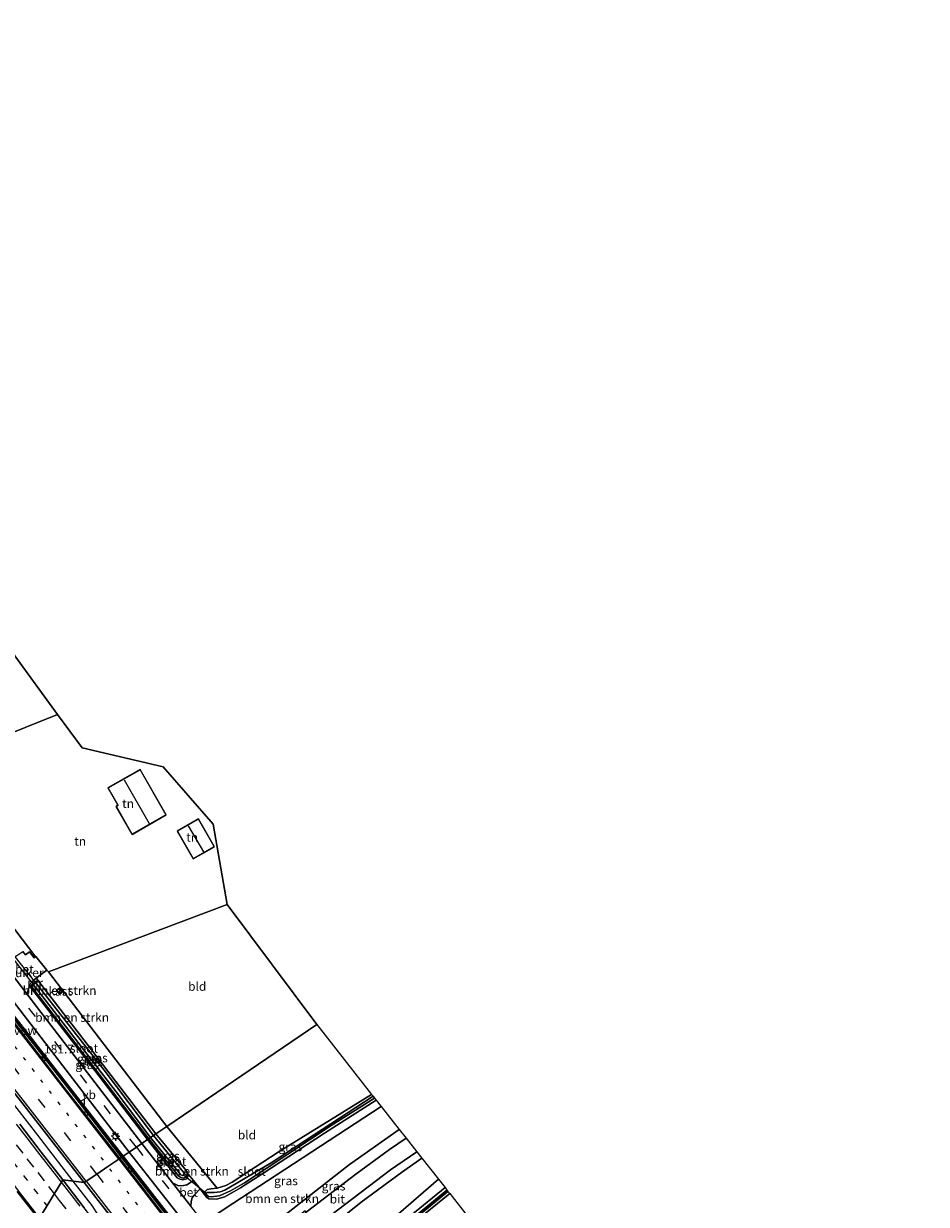
# Model space of a CAD drawing. Units: metres. Extents: x 164511 to 170003, y 369468 to 375000.
# Drawn here: x 169637 to 169893, y 370101 to 370437 of the extents above; entities that cross this region are included whole.
import ezdxf
from ezdxf.enums import TextEntityAlignment as Align

# ---------------------------------------------------------------- set-up
doc = ezdxf.new("R2010")
doc.units = ezdxf.units.M
doc.linetypes.add('VW-1-3_STREEP', pattern=[4, 1, -3])
doc.linetypes.add('VW-3-9_STREEP', pattern=[12, 3, -9])
doc.layers.get('0').update_dxf_attribs({"lineweight": 25})
for name, color, linetype, lineweight in [('B-ME-AM-KILOMETR-S-B1', 7, 'Continuous', 18), ('B-ME-BV-GELEIDECONSTRUCTIE-ANTIVERBLINDINGSSCHERM-L-B1', 213, 'BV-ANTIVERBLINDINGSSCHERM', 18), ('B-ME-BV-GELEIDECONSTRUCTIE-GELEIDERAIL-L-B1', 213, 'BV-GELEIDERAIL', 18), ('B-ME-GR-BOMENSTRUIKEN-GV-B6', 93, 'Continuous', 18), ('B-ME-GW-KRUINLIJN-L-B1', 93, 'Continuous', 18), ('B-ME-IE-GRASLAND-GV-B6', 93, 'Continuous', 18), ('B-ME-IE-GRONDWERKLIJN-GROND_INGERICHT-GV-B6', 253, 'Continuous', 18), ('B-ME-IE-HULPGEOMETRIE-L-B1', 53, 'Continuous', 18), ('B-ME-IE-MEUBILAIR_WEGMEUBILAIR-LICHTMAST-S-B1', 8, 'Continuous', 18), ('B-ME-IE-TERREINAFSCHEIDING-DOORGANG-L-B1', 8, 'IE-TERREINAFSCHEIDING-KUNSTMATIG-OPEN', 18), ('B-ME-KG-KADASTRAAL-DAKRAND-L-B1', 13, 'Continuous', 18), ('B-ME-KG-KADASTRAAL-NOKLIJN-L-B1', 13, 'Continuous', 18), ('B-ME-MW-MUUR-GV-B6', 8, 'IE-TERREINAFSCHEIDING-KUNSTMATIG', 18), ('B-ME-OG-BEBOUWING-GV-B6', 173, 'Continuous', 18), ('B-ME-OG-WATER-GV-B6', 153, 'Continuous', 18), ('B-ME-VH-VERH_SOORT-BETON-OVERIG-GV-B6', 8, 'IE-TERREINAFSCHEIDING-NATUURLIJK-HOUTWAL', 18), ('B-ME-VH-VERH_SOORT-BITUMEN-GV-B6', 8, 'IE-TERREINAFSCHEIDING-NATUURLIJK-HOUTWAL', 18), ('B-ME-VV-KOLK-S-B1', 8, 'Continuous', 18), ('B-ME-VW-MARKERING-13STREEP-045-L-B1', 255, 'VW-1-3_STREEP', 18), ('B-ME-VW-MARKERING-39STREEP-015-L-B1', 255, 'VW-3-9_STREEP', 18), ('B-ME-VW-MARKERING-STREEP-015-L-B1', 7, 'Continuous', 18), ('B-ME-VW-MEUBILAIR_WEGMEUBILAIR-VERKEERSBORD-S-B1', 8, 'Continuous', 18)]:
    doc.layers.add(name, color=color, linetype=linetype, lineweight=lineweight)
for name, color, linetype in [('B-ME-GW-INSTEEKWATERGANG-L-B1', 10, 'Continuous'), ('B-ME-KG-KADASTRAAL-OPNAMEDTMGRENS-L-B1', 10, 'Continuous'), ('B-ME-KW-DUIKER-GV-B6', 10, 'Continuous'), ('B-ME-KW-DUIKER-L-B1', 10, 'Continuous')]:
    doc.layers.add(name, color=color, linetype=linetype)
doc.styles.add('NLCS-ISO', font='NLCS-ISO.TTF')
doc.linetypes.add('BV-ANTIVERBLINDINGSSCHERM', pattern='A,2,-1,[22,NLCS.SHX,S=1,R=0,X=0,Y=0],-1', length=4)
doc.linetypes.add('BV-GELEIDERAIL', pattern='A,10,-3,[108,NLCS.SHX,S=1,R=0,X=0,Y=0],-3', length=16)
doc.linetypes.add('IE-TERREINAFSCHEIDING-KUNSTMATIG', pattern='A,4,[82,NLCS.SHX,S=0.75,R=90,X=0,Y=0],4,-2', length=10)
doc.linetypes.add('IE-TERREINAFSCHEIDING-KUNSTMATIG-OPEN', pattern='A,7,-1.5,[67,NLCS.SHX,S=0.75,R=0,X=0,Y=0],-1.5', length=10)
doc.linetypes.add('IE-TERREINAFSCHEIDING-NATUURLIJK-HOUTWAL', pattern='A,7,-1.5,[67,NLCS.SHX,S=0.75,R=45,X=0,Y=0],-1.5,7,-1.5,[70,NLCS.SHX,S=0.75,R=0,X=0,Y=0],-1.5', length=20)

# ---------------------------------------------------------------- blocks, each defined once
blk = doc.blocks.new('hecto')
for p, q in [((0, 0.625), (-0.625, 0)), ((0, -0.625), (0, 0.625)), ((-0.625, 0), (0.625, 0)), ((0.625, 0), (0, -0.625))]:
    blk.add_line(p, q)
blk = doc.blocks.new('lantaarnpaal')
for p, q in [((-0.75, 0), (-1.25, 0)), ((-0.88, 0.88), (-0.53, 0.53)), ((0, 0.75), (0, 1.25)), ((0.53, 0.53), (0.88, 0.88)), ((0.75, 0), (1.25, 0)), ((-0.53, -0.53), (-0.88, -0.88)), ((0, -0.75), (0, -1.25)), ((0.53, -0.53), (0.88, -0.88))]:
    blk.add_line(p, q)
blk.add_circle((0, 0), 0.75)
blk = doc.blocks.new('kolk')
blk.add_lwpolyline([(-0.5, -0.5), (0.5, -0.5), (0.5, 0.5), (-0.5, 0.5)], close=True)
blk = doc.blocks.new('verkeersbord')
for p, q in [((0, 0.75), (-0.75, -0.625)), ((0.75, -0.625), (0, 0.75)), ((-0.75, -0.625), (0.75, -0.625))]:
    blk.add_line(p, q)

msp = doc.modelspace()

# ---------------------------------------------------------------- linework, layer by layer
at = {"layer": 'B-ME-BV-GELEIDECONSTRUCTIE-ANTIVERBLINDINGSSCHERM-L-B1'}
for points in [[(169614.611, 370179.453, 28.403), (169631.787, 370157.339, 28.511), (169664.848, 370114.769, 28.511)], [(169664.848, 370114.769, 28.511), (169683.341, 370090.991, 28.516), (169702.909, 370065.679, 28.348), (169726.638, 370035.099, 28.406)]]:
    msp.add_polyline3d(points, dxfattribs=at)
at = {"layer": 'B-ME-BV-GELEIDECONSTRUCTIE-GELEIDERAIL-L-B1'}
for points in [[(169650.6611, 370107.6585, 28.7416), (169640.5404, 370120.7468, 28.794), (169612.7736, 370156.5062, 28.785), (169592.3372, 370182.9056, 28.794), (169562.8839, 370220.8413, 28.99), (169534.287, 370257.6412, 28.925), (169504.0842, 370296.6868, 28.868), (169473.013, 370336.6518, 28.92), (169451.7448, 370364.0376, 28.846), (169447.9892, 370368.8705, 28.8262), (169433.8164, 370387.2086, 28.7514)], [(169614.611, 370179.453, 28.345), (169631.541, 370157.146, 28.493), (169642.344, 370143.243, 28.484), (169647.101, 370137.121, 28.48), (169664.58, 370114.587, 28.463)], [(169664.58, 370114.587, 28.463), (169683.872, 370089.722, 28.441), (169702.666, 370065.512, 28.348), (169707.076, 370059.841, 28.359), (169725.4757, 370036.1801, 28.4037), (169726.8008, 370034.8218, 28.527)], [(169709.2056, 370032.3229, 28.821), (169703.835, 370038.266, 28.829), (169696.072, 370047.426, 28.816), (169689.183, 370055.585, 28.834), (169673.568, 370075.505, 28.86), (169664.309, 370088.587, 28.834), (169659.669, 370095.09, 28.821), (169656.0778, 370100.7488, 28.882), (169651.945, 370105.9982, 28.735), (169650.6611, 370107.6585, 28.7416)]]:
    msp.add_polyline3d(points, dxfattribs=at)
at = {"layer": 'B-ME-GR-BOMENSTRUIKEN-GV-B6'}
for points in [[(169640.673, 370164.761, 27.111), (169640.123, 370165.453, 27.687), (169643.156, 370167.758, 27.588), (169643.618, 370167.204, 27.587), (169677.311, 370123.24, 27.263), (169674.205, 370121.129, 27.038), (169652.473, 370149.493, 27.091), (169640.803, 370164.625, 27.114), (169640.673, 370164.761, 27.111)], [(169646.789, 370162.635, 27.1), (169645.924, 370162.009, 27.1), (169646.752, 370160.865, 27.1), (169647.617, 370161.491, 27.1), (169646.789, 370162.635, 27.1)], [(169738.255, 370128.94, 27.943), (169743.384, 370122.422, 32.187), (169729.3, 370112.461, 32.582), (169704.371, 370092.953, 33.177), (169704.07, 370092.4, 33.166), (169704.059, 370091.717, 33.16), (169704.315, 370090.855, 33.169), (169697.467, 370085.6, 27.507), (169691.186, 370094.399, 27.968), (169690.947, 370096.374, 27.964), (169691.545, 370098.29, 27.972), (169693.595, 370099.665, 27.973), (169738.255, 370128.94, 27.943)], [(169677.311, 370123.24, 27.263), (169691.588, 370105.679, 27.152), (169689.798, 370105.518, 27.152), (169688.75, 370105.3, 27.147), (169688.088, 370104.674, 27.17), (169688.041, 370103.92, 27.165), (169686.752, 370105.467, 27.417), (169684.831, 370107.823, 27.399), (169683.417, 370109.538, 27.206), (169682.878, 370110.596, 27.063), (169674.205, 370121.129, 27.038), (169677.311, 370123.24, 27.263)], [(169749.834, 370114.226, 31.957), (169754.564, 370108.216, 27.765), (169732.489, 370089.06, 27.748), (169715.861, 370073.326, 27.69), (169712.798, 370070.571, 27.699), (169710.744, 370070.447, 27.699), (169709.341, 370071.149, 27.698), (169707.516, 370073.09, 27.721), (169702.07, 370079.696, 27.637), (169708.844, 370084.908, 33.244), (169709.555, 370084.494, 33.196), (169710.329, 370084.334, 33.195), (169711.953, 370085.172, 33.2), (169732.61, 370101.666, 32.696), (169744.056, 370110.094, 32.114), (169749.834, 370114.226, 31.957)]]:
    msp.add_polyline3d(points, dxfattribs=at)
at = {"layer": 'B-ME-GW-INSTEEKWATERGANG-L-B1'}
for p, q in [((169640.558, 370164.788, 27.099), (169640.673, 370164.761, 27.111)), ((169674.205, 370121.129, 27.038), (169682.878, 370110.596, 27.063))]:
    msp.add_line(p, q, dxfattribs=at)
for points in [[(169674.205, 370121.129, 27.038), (169652.473, 370149.493, 27.091), (169640.803, 370164.625, 27.114), (169640.673, 370164.761, 27.111)], [(169638.754, 370163.438, 27.099), (169638.743, 370163.265, 27.106), (169638.793, 370163.103, 27.109), (169650.19, 370148.388, 27.117), (169672.139, 370119.725, 27.078)], [(169735.563, 370132.361, 27.019), (169708.994, 370115.931, 27.024), (169695.919, 370107.408, 27.156), (169694.058, 370106.455, 27.156), (169691.588, 370105.679, 27.152)], [(169688.041, 370103.92, 27.165), (169688.604, 370103.139, 27.165), (169689.253, 370102.625, 27.165), (169691.428, 370102.573, 27.187), (169693.781, 370103.188, 27.187), (169698.261, 370105.77, 27.187), (169704.593, 370109.873, 27.183), (169722.137, 370121.288, 27.196), (169736.851, 370130.724, 27.192)], [(169682.878, 370110.596, 27.063), (169683.071, 370109.715, 27.064), (169682.709, 370108.827, 27.064), (169681.92, 370108.564, 27.064), (169681.065, 370108.827, 27.064), (169680.506, 370109.287, 27.065), (169677.003, 370113.64, 27.05), (169672.139, 370119.725, 27.078)], [(169691.588, 370105.679, 27.152), (169689.798, 370105.518, 27.152), (169688.75, 370105.3, 27.147), (169688.088, 370104.674, 27.17), (169688.041, 370103.92, 27.165)], [(169736.923, 370089.891, 27.452), (169756.43, 370105.845, 27.434)], [(169757.777, 370104.133, 27.395), (169741.299, 370090.745, 27.386)]]:
    msp.add_polyline3d(points, dxfattribs=at)
at = {"layer": 'B-ME-GW-KRUINLIJN-L-B1'}
msp.add_line((169683.417, 370109.538, 27.206), (169682.878, 370110.596, 27.063), dxfattribs=at)
for points in [[(169638.198, 370163.209, 27.645), (169654.079, 370142.725, 27.596), (169671.832, 370119.517, 27.533)], [(169671.832, 370119.517, 27.533), (169680.253, 370108.666, 27.47), (169680.784, 370108.295, 27.47), (169681.756, 370108.082, 27.381), (169682.933, 370108.356, 27.294), (169683.417, 370109.538, 27.206)]]:
    msp.add_polyline3d(points, dxfattribs=at)
at = {"layer": 'B-ME-IE-GRASLAND-GV-B6'}
for points in [[(169600.651, 370223.14, 26.963), (169639.759, 370171.832, 27.596), (169639.972, 370171.577, 27.596), (169639.574, 370171.239, 27.596), (169638.236, 370172.912, 27.596), (169637.081, 370172.058, 27.596), (169636.323, 370173.065, 27.6)], [(169640.673, 370164.761, 27.111), (169640.558, 370164.788, 27.099), (169638.754, 370163.438, 27.099), (169638.743, 370163.265, 27.106), (169638.793, 370163.103, 27.109), (169650.19, 370148.388, 27.117), (169672.139, 370119.725, 27.078), (169671.832, 370119.517, 27.533), (169654.079, 370142.725, 27.596), (169638.198, 370163.209, 27.645), (169638.385, 370163.828, 27.766), (169639.163, 370164.724, 27.718), (169640.123, 370165.453, 27.687), (169640.673, 370164.761, 27.111)], [(169640.673, 370164.761, 27.111), (169640.803, 370164.625, 27.114), (169652.473, 370149.493, 27.091), (169674.205, 370121.129, 27.038), (169673.539, 370120.677, 26.42), (169659.506, 370139.304, 26.42), (169639.997, 370164.118, 26.42), (169640.678, 370164.628, 27.099), (169640.558, 370164.788, 27.099), (169640.673, 370164.761, 27.111)], [(169637.447, 370160.958, 27.685), (169637.925, 370162.332, 27.401), (169638.198, 370163.209, 27.645), (169654.079, 370142.725, 27.596), (169671.832, 370119.517, 27.533), (169670.219, 370118.421, 27.679), (169641.457, 370155.72, 27.688), (169637.447, 370160.958, 27.685)], [(169639.304, 370163.6, 26.432), (169642.653, 370159.3, 26.433), (169662.848, 370133.112, 26.433), (169672.686, 370120.097, 26.392), (169672.139, 370119.725, 27.078), (169650.19, 370148.388, 27.117), (169638.793, 370163.103, 27.109), (169638.743, 370163.265, 27.106), (169638.754, 370163.438, 27.099), (169638.874, 370163.278, 27.099), (169639.304, 370163.6, 26.432)], [(169633.554, 370158.871, 27.666), (169666.604, 370115.963, 27.714), (169664.848, 370114.769, 28.511), (169664.438, 370114.491, 27.866), (169648.533, 370134.952, 27.866), (169630.198, 370158.539, 27.892)], [(169633.003, 370133.958, 28.158), (169653.807, 370107.264, 28.171), (169647.6785, 370108.0326, 27.991), (169641.534, 370115.9224, 28.0036), (169635.4391, 370123.8507, 28.0072)], [(169735.563, 370132.361, 27.019), (169735.973, 370131.84, 26.697), (169706.956, 370112.893, 26.737), (169693.81, 370105.074, 26.877), (169692.476, 370104.61, 26.881), (169690.794, 370104.42, 26.883), (169689.152, 370104.474, 26.883), (169688.781, 370104.43, 26.883), (169688.479, 370104.254, 26.883), (169688.459, 370103.93, 26.883), (169688.757, 370103.604, 26.883), (169689.175, 370103.339, 26.883), (169689.884, 370103.186, 26.883), (169692.302, 370103.478, 26.883), (169695.375, 370104.929, 26.887), (169699.372, 370107.175, 26.887), (169724.025, 370123.476, 26.878), (169736.376, 370131.328, 26.914), (169736.851, 370130.724, 27.192), (169722.137, 370121.288, 27.196), (169704.593, 370109.873, 27.183), (169698.261, 370105.77, 27.187), (169693.781, 370103.188, 27.187), (169691.428, 370102.573, 27.187), (169689.253, 370102.625, 27.165), (169688.604, 370103.139, 27.165), (169688.041, 370103.92, 27.165), (169688.088, 370104.674, 27.17), (169688.75, 370105.3, 27.147), (169689.798, 370105.518, 27.152), (169691.588, 370105.679, 27.152), (169694.058, 370106.455, 27.156), (169695.919, 370107.408, 27.156), (169708.994, 370115.931, 27.024), (169735.563, 370132.361, 27.019)], [(169736.851, 370130.724, 27.192), (169738.255, 370128.94, 27.943), (169693.595, 370099.665, 27.973), (169691.545, 370098.29, 27.972), (169690.947, 370096.374, 27.964), (169691.186, 370094.399, 27.968), (169697.467, 370085.6, 27.507), (169696.41, 370084.819, 27.698), (169690.751, 370091.991, 27.699), (169684.099, 370100.554, 27.693), (169684.195, 370101.894, 27.664), (169684.522, 370102.913, 27.686), (169685.084, 370103.711, 27.629), (169686.752, 370105.467, 27.417), (169688.041, 370103.92, 27.165), (169688.604, 370103.139, 27.165), (169689.253, 370102.625, 27.165), (169691.428, 370102.573, 27.187), (169693.781, 370103.188, 27.187), (169698.261, 370105.77, 27.187), (169704.593, 370109.873, 27.183), (169722.137, 370121.288, 27.196), (169736.851, 370130.724, 27.192)], [(169674.205, 370121.129, 27.038), (169682.878, 370110.596, 27.063), (169683.071, 370109.715, 27.064), (169682.709, 370108.827, 27.064), (169681.92, 370108.564, 27.064), (169681.065, 370108.827, 27.064), (169680.506, 370109.287, 27.065), (169677.003, 370113.64, 27.05), (169672.139, 370119.725, 27.078), (169672.686, 370120.097, 26.392), (169680.766, 370110.015, 26.417), (169681.292, 370109.456, 26.418), (169681.756, 370109.295, 26.419), (169682.034, 370109.439, 26.419), (169682.178, 370109.799, 26.419), (169681.95, 370110.344, 26.419), (169673.539, 370120.677, 26.42), (169674.205, 370121.129, 27.038)], [(169743.384, 370122.422, 32.187), (169745.367, 370119.903, 32.141), (169740.683, 370116.716, 32.334), (169731.102, 370109.628, 32.511), (169716.925, 370098.888, 33.076), (169716.63, 370099.231, 33.091), (169704.856, 370090.144, 33.228), (169704.663, 370090.393, 33.226), (169704.315, 370090.855, 33.169), (169704.059, 370091.717, 33.16), (169704.07, 370092.4, 33.166), (169704.371, 370092.953, 33.177), (169729.3, 370112.461, 32.582), (169743.384, 370122.422, 32.187)], [(169671.832, 370119.517, 27.533), (169680.253, 370108.666, 27.47), (169680.784, 370108.295, 27.47), (169681.756, 370108.082, 27.381), (169682.933, 370108.356, 27.294), (169683.417, 370109.538, 27.206), (169684.831, 370107.823, 27.399), (169682.996, 370106.588, 27.492), (169682.069, 370106.397, 27.549), (169680.645, 370106.332, 27.593), (169678.912, 370107.231, 27.687), (169670.219, 370118.421, 27.679), (169671.832, 370119.517, 27.533)], [(169672.139, 370119.725, 27.078), (169677.003, 370113.64, 27.05), (169680.506, 370109.287, 27.065), (169681.065, 370108.827, 27.064), (169681.92, 370108.564, 27.064), (169682.709, 370108.827, 27.064), (169683.071, 370109.715, 27.064), (169682.878, 370110.596, 27.063), (169683.417, 370109.538, 27.206), (169682.933, 370108.356, 27.294), (169681.756, 370108.082, 27.381), (169680.784, 370108.295, 27.47), (169680.253, 370108.666, 27.47), (169671.832, 370119.517, 27.533), (169672.139, 370119.725, 27.078)], [(169666.604, 370115.963, 27.714), (169689.498, 370086.721, 27.726), (169693.147, 370082.153, 27.729), (169690.822, 370080.504, 27.846), (169664.438, 370114.491, 27.866), (169664.848, 370114.769, 28.511), (169666.604, 370115.963, 27.714)], [(169748.387, 370116.065, 32.098), (169749.834, 370114.226, 31.957), (169744.056, 370110.094, 32.114), (169732.61, 370101.666, 32.696), (169711.953, 370085.172, 33.2), (169710.329, 370084.334, 33.195), (169709.555, 370084.494, 33.196), (169708.844, 370084.908, 33.244), (169708.516, 370085.323, 33.23), (169708.368, 370085.513, 33.23), (169720.403, 370094.719, 32.88), (169720.117, 370095.069, 32.876), (169723.807, 370097.903, 32.767), (169740.892, 370110.886, 32.264), (169748.387, 370116.065, 32.098)], [(169653.807, 370107.264, 28.171), (169680.778, 370072.575, 28.176), (169677.355, 370069.9021, 28.0612), (169677.2499, 370070.0101, 28.061), (169676.1422, 370071.2771, 28.0208), (169672.1522, 370076.3941, 28.0195), (169666.0431, 370084.3103, 27.9928), (169660.143, 370091.8194, 27.9942), (169653.7763, 370100.1075, 27.991), (169647.6785, 370108.0326, 27.991), (169653.807, 370107.264, 28.171)], [(169732.489, 370089.06, 27.748), (169754.564, 370108.216, 27.765)], [(169754.564, 370108.216, 27.765), (169756.43, 370105.845, 27.434), (169736.923, 370089.891, 27.452)], [(169634.7507, 370104.6907, 27.8144), (169640.9124, 370096.8151, 27.8144)], [(169736.923, 370089.891, 27.452), (169756.43, 370105.845, 27.434)], [(169756.43, 370105.845, 27.434), (169756.978, 370105.149, 26.693), (169740.144, 370091.281, 26.697)], [(169750.173, 370098.99, 26.702), (169757.27, 370104.777, 26.695), (169757.777, 370104.133, 27.395), (169741.299, 370090.745, 27.386)], [(169741.299, 370090.745, 27.386), (169757.777, 370104.133, 27.395), (169765.196, 370094.706, 27.395)]]:
    msp.add_polyline3d(points, dxfattribs=at)
at = {"layer": 'B-ME-IE-GRONDWERKLIJN-GROND_INGERICHT-GV-B6'}
for points in [[(169586.395, 370322.497, 26.757), (169646.229, 370240.509, 26.963), (169627.703, 370233.048, 27.056)], [(169676.215, 370225.554, 27.783), (169690.509, 370209.29, 27.461), (169694.41, 370186.416, 26.977), (169643.618, 370167.204, 27.587), (169643.156, 370167.758, 27.588), (169639.972, 370171.577, 27.596), (169639.759, 370171.832, 27.596), (169600.651, 370223.14, 26.963), (169627.703, 370233.048, 27.056), (169646.229, 370240.509, 26.963), (169653.19, 370230.97, 27.082), (169676.215, 370225.554, 27.783)], [(169662.848, 370214.344, 28.1), (169667.413, 370206.363, 28.1), (169677.075, 370211.888, 28.1), (169669.691, 370224.799, 28.1), (169660.547, 370219.57, 28.1), (169663.366, 370214.64, 28.1), (169662.848, 370214.344, 28.1)], [(169680.261, 370207.299, 28.1), (169684.764, 370199.394, 28.1), (169690.827, 370202.848, 28.1), (169686.324, 370210.753, 28.1), (169680.261, 370207.299, 28.1)], [(169694.41, 370186.416, 26.977), (169719.936, 370152.218, 27.108), (169677.311, 370123.24, 27.263), (169643.618, 370167.204, 27.587), (169694.41, 370186.416, 26.977)], [(169677.311, 370123.24, 27.263), (169719.936, 370152.218, 27.108), (169735.563, 370132.361, 27.019), (169708.994, 370115.931, 27.024), (169695.919, 370107.408, 27.156), (169694.058, 370106.455, 27.156), (169691.588, 370105.679, 27.152), (169677.311, 370123.24, 27.263)]]:
    msp.add_polyline3d(points, dxfattribs=at)
at = {"layer": 'B-ME-IE-HULPGEOMETRIE-L-B1'}
msp.add_polyline3d([(169640.9124, 370096.8151, 27.8144), (169647.6785, 370108.0326, 27.991), (169653.807, 370107.264, 28.171), (169654.38, 370107.653, 28.141), (169657.376, 370109.69, 28.075), (169660.544, 370111.843, 27.985), (169663.619, 370113.934, 27.879), (169663.884, 370114.114, 27.866), (169664.438, 370114.491, 27.866), (169664.848, 370114.769, 28.511), (169666.604, 370115.963, 27.714), (169668.625, 370117.337, 27.842), (169670.219, 370118.421, 27.679), (169671.832, 370119.517, 27.533), (169672.139, 370119.725, 27.078), (169672.686, 370120.097, 26.392), (169673.539, 370120.677, 26.42), (169674.205, 370121.129, 27.038), (169677.311, 370123.24, 27.263), (169719.936, 370152.218, 27.108)], dxfattribs=at)
at = {"layer": 'B-ME-IE-TERREINAFSCHEIDING-DOORGANG-L-B1'}
for p, q in [((169639.759, 370171.832, 27.596), (169639.972, 370171.577, 27.596)), ((169639.972, 370171.577, 27.596), (169643.156, 370167.758, 27.588)), ((169643.618, 370167.204, 27.587), (169643.156, 370167.758, 27.588)), ((169686.752, 370105.467, 27.417), (169684.831, 370107.823, 27.399))]:
    msp.add_line(p, q, dxfattribs=at)
at = {"layer": 'B-ME-KG-KADASTRAAL-DAKRAND-L-B1'}
for points in [[(169669.672, 370224.731, 30.602), (169677.007, 370211.907, 30.58), (169667.432, 370206.431, 30.615), (169662.915, 370214.328, 30.628), (169663.433, 370214.624, 31.621), (169660.615, 370219.551, 31.621), (169669.672, 370224.731, 30.602)], [(169680.329, 370207.28, 30.515), (169684.783, 370199.462, 30.536), (169690.759, 370202.867, 30.532), (169686.305, 370210.685, 30.532), (169680.329, 370207.28, 30.515)], [(169646.778, 370162.565, 28.916), (169645.994, 370161.998, 28.912), (169646.763, 370160.935, 28.925), (169647.547, 370161.502, 28.916), (169646.778, 370162.565, 28.916)]]:
    msp.add_polyline3d(points, dxfattribs=at)
at = {"layer": 'B-ME-KG-KADASTRAAL-NOKLIJN-L-B1'}
for p, q in [((169672.352, 370209.377, 36.5), (169665.251, 370221.78, 36.5)), ((169683.402, 370208.818, 33.873), (169687.677, 370201.343, 33.886))]:
    msp.add_line(p, q, dxfattribs=at)
at = {"layer": 'B-ME-KG-KADASTRAAL-OPNAMEDTMGRENS-L-B1'}
for points in [[(169719.936, 370152.218, 27.108), (169694.41, 370186.416, 26.977), (169690.509, 370209.29, 27.461), (169676.215, 370225.554, 27.783), (169653.19, 370230.97, 27.082), (169646.229, 370240.509, 26.963), (169586.395, 370322.497, 26.757), (169586.114, 370322.881, 26.328), (169585.749, 370323.382, 26.328), (169585.41, 370323.845, 26.817), (169542.14, 370383.137, 26.562), (169541.63, 370383.837, 25.976), (169541.201, 370384.425, 25.976), (169540.757, 370385.033, 26.612), (169502.792, 370437.055, 26.741)], [(169719.936, 370152.218, 27.108), (169735.563, 370132.361, 27.019), (169735.973, 370131.84, 26.697), (169736.376, 370131.328, 26.914), (169736.851, 370130.724, 27.192), (169738.255, 370128.94, 27.943), (169743.384, 370122.422, 32.187), (169745.367, 370119.903, 32.141), (169748.387, 370116.065, 32.098), (169749.834, 370114.226, 31.957), (169754.564, 370108.216, 27.765), (169756.43, 370105.845, 27.434), (169756.978, 370105.149, 26.693), (169757.27, 370104.777, 26.695), (169757.777, 370104.133, 27.395), (169765.196, 370094.706, 27.395)]]:
    msp.add_polyline3d(points, dxfattribs=at)
at = {"layer": 'B-ME-KW-DUIKER-GV-B6'}
msp.add_polyline3d([(169639.313, 370163.669, 26.432), (169633.207, 370171.508, 26.431), (169633.806, 370171.912, 26.42), (169639.926, 370164.127, 26.42), (169639.313, 370163.669, 26.432)], dxfattribs=at)
at = {"layer": 'B-ME-KW-DUIKER-L-B1'}
msp.add_line((169682.034, 370109.439, 26.419), (169688.479, 370104.254, 26.883), dxfattribs=at)
at = {"layer": 'B-ME-MW-MUUR-GV-B6'}
msp.add_polyline3d([(169640.558, 370164.788, 27.099), (169640.678, 370164.628, 27.099), (169639.997, 370164.118, 26.42), (169639.304, 370163.6, 26.432), (169638.874, 370163.278, 27.099), (169638.754, 370163.438, 27.099), (169640.558, 370164.788, 27.099)], dxfattribs=at)
at = {"layer": 'B-ME-OG-BEBOUWING-GV-B6'}
msp.add_polyline3d([(169647.617, 370161.491, 27.1), (169646.752, 370160.865, 27.1), (169645.924, 370162.009, 27.1), (169646.789, 370162.635, 27.1), (169647.617, 370161.491, 27.1)], dxfattribs=at)
at = {"layer": 'B-ME-OG-WATER-GV-B6'}
for points in [[(169639.304, 370163.6, 26.432), (169639.997, 370164.118, 26.42), (169659.506, 370139.304, 26.42), (169673.539, 370120.677, 26.42), (169672.686, 370120.097, 26.392), (169662.848, 370133.112, 26.433), (169642.653, 370159.3, 26.433), (169639.304, 370163.6, 26.432)], [(169735.973, 370131.84, 26.697), (169736.376, 370131.328, 26.914), (169724.025, 370123.476, 26.878), (169699.372, 370107.175, 26.887), (169695.375, 370104.929, 26.887), (169692.302, 370103.478, 26.883), (169689.884, 370103.186, 26.883), (169689.175, 370103.339, 26.883), (169688.757, 370103.604, 26.883), (169688.459, 370103.93, 26.883), (169688.479, 370104.254, 26.883), (169688.781, 370104.43, 26.883), (169689.152, 370104.474, 26.883), (169690.794, 370104.42, 26.883), (169692.476, 370104.61, 26.881), (169693.81, 370105.074, 26.877), (169706.956, 370112.893, 26.737), (169735.973, 370131.84, 26.697)], [(169673.539, 370120.677, 26.42), (169681.95, 370110.344, 26.419), (169682.178, 370109.799, 26.419), (169682.034, 370109.439, 26.419), (169681.756, 370109.295, 26.419), (169681.292, 370109.456, 26.418), (169680.766, 370110.015, 26.417), (169672.686, 370120.097, 26.392), (169673.539, 370120.677, 26.42)], [(169756.978, 370105.149, 26.693), (169757.27, 370104.777, 26.695), (169750.173, 370098.99, 26.702), (169739.84, 370090.472, 26.68), (169727.503, 370079.735, 26.671), (169722.711, 370075.416, 26.675), (169721.078, 370073.436, 26.675), (169720.557, 370072.467, 26.675), (169720.403, 370071.233, 26.675), (169720.536, 370070.058, 26.675), (169719.944, 370069.783, 26.649), (169719.817, 370071.032, 26.673), (169719.833, 370072.128, 26.774), (169720.233, 370073.3, 26.676), (169721.185, 370074.389, 26.715), (169723.952, 370077.383, 26.724), (169740.144, 370091.281, 26.697), (169756.978, 370105.149, 26.693)]]:
    msp.add_polyline3d(points, dxfattribs=at)
at = {"layer": 'B-ME-VH-VERH_SOORT-BETON-OVERIG-GV-B6'}
for points in [[(169595.89, 370201.703, 27.875), (169596.417, 370202.085, 27.875), (169613.496, 370179.933, 27.853), (169621.935, 370169.187, 27.888), (169630.198, 370158.539, 27.892), (169648.533, 370134.952, 27.866), (169664.438, 370114.491, 27.866), (169663.884, 370114.114, 27.866), (169648.028, 370134.454, 27.866), (169629.621, 370158.227, 27.892), (169621.203, 370168.897, 27.888), (169613.016, 370179.505, 27.853), (169595.89, 370201.703, 27.875)], [(169631.911, 370168.189, 27.68), (169632.947, 370168.176, 27.692), (169633.883, 370168.66, 27.688), (169632.55, 370170.492, 27.6), (169632.913, 370170.74, 27.6), (169636.323, 370173.065, 27.6), (169637.081, 370172.058, 27.596), (169638.236, 370172.912, 27.596), (169639.574, 370171.239, 27.596), (169639.972, 370171.577, 27.596), (169643.156, 370167.758, 27.588), (169640.123, 370165.453, 27.687), (169639.163, 370164.724, 27.718), (169638.385, 370163.828, 27.766), (169638.198, 370163.209, 27.645), (169637.925, 370162.332, 27.401), (169637.447, 370160.958, 27.685), (169631.911, 370168.189, 27.68)], [(169664.438, 370114.491, 27.866), (169690.822, 370080.504, 27.846), (169695.491, 370074.488, 27.843), (169697.774, 370071.548, 27.841), (169733.635, 370025.422, 27.849), (169733.073, 370025.019, 27.849), (169697.113, 370071.392, 27.841), (169663.884, 370114.114, 27.866), (169664.438, 370114.491, 27.866)], [(169684.099, 370100.554, 27.693), (169678.912, 370107.231, 27.687), (169680.645, 370106.332, 27.593), (169682.069, 370106.397, 27.549), (169682.996, 370106.588, 27.492), (169684.831, 370107.823, 27.399), (169686.752, 370105.467, 27.417), (169685.084, 370103.711, 27.629), (169684.522, 370102.913, 27.686), (169684.195, 370101.894, 27.664), (169684.099, 370100.554, 27.693)]]:
    msp.add_polyline3d(points, dxfattribs=at)
at = {"layer": 'B-ME-VH-VERH_SOORT-BITUMEN-GV-B6'}
for points in [[(169631.911, 370168.189, 27.68), (169637.447, 370160.958, 27.685), (169641.457, 370155.72, 27.688), (169670.219, 370118.421, 27.679), (169668.625, 370117.337, 27.842), (169666.604, 370115.963, 27.714), (169633.554, 370158.871, 27.666)], [(169629.621, 370158.227, 27.892), (169648.028, 370134.454, 27.866), (169663.884, 370114.114, 27.866), (169663.619, 370113.934, 27.879), (169660.544, 370111.843, 27.985), (169657.376, 370109.69, 28.075), (169654.38, 370107.653, 28.141), (169653.807, 370107.264, 28.171), (169633.003, 370133.958, 28.158)], [(169635.4391, 370123.8507, 28.0072), (169641.534, 370115.9224, 28.0036), (169647.6785, 370108.0326, 27.991), (169640.9124, 370096.8151, 27.8144), (169634.7507, 370104.6907, 27.8144)], [(169689.498, 370086.721, 27.726), (169666.604, 370115.963, 27.714), (169668.625, 370117.337, 27.842), (169670.219, 370118.421, 27.679)], [(169670.219, 370118.421, 27.679), (169678.912, 370107.231, 27.687), (169684.099, 370100.554, 27.693)], [(169745.367, 370119.903, 32.141), (169748.387, 370116.065, 32.098), (169740.892, 370110.886, 32.264), (169723.807, 370097.903, 32.767), (169720.117, 370095.069, 32.876), (169708.108, 370085.849, 33.23), (169706.289, 370084.438, 33.235), (169703.199, 370088.418, 33.23), (169705.069, 370089.87, 33.23), (169716.925, 370098.888, 33.076), (169731.102, 370109.628, 32.511), (169740.683, 370116.716, 32.334), (169745.367, 370119.903, 32.141)], [(169680.778, 370072.575, 28.176), (169653.807, 370107.264, 28.171), (169654.38, 370107.653, 28.141), (169657.376, 370109.69, 28.075), (169660.544, 370111.843, 27.985), (169663.619, 370113.934, 27.879), (169663.884, 370114.114, 27.866)], [(169663.884, 370114.114, 27.866), (169697.113, 370071.392, 27.841)], [(169640.9124, 370096.8151, 27.8144), (169647.6785, 370108.0326, 27.991), (169653.7763, 370100.1075, 27.991)]]:
    msp.add_polyline3d(points, dxfattribs=at)
at = {"layer": 'B-ME-VW-MARKERING-13STREEP-045-L-B1'}
for points in [[(169470.466, 370356.561, 27.979), (169507.664, 370308.681, 28.036), (169549.786, 370254.428, 28.097), (169586.972, 370206.53, 28.093), (169631.522, 370149.18, 28.027), (169660.544, 370111.843, 27.985)], [(169612.8729, 370139.7326, 27.9062), (169613.1695, 370139.33, 27.9032), (169616.1958, 370135.4363, 27.9052), (169619.1752, 370131.5893, 27.9086), (169622.1414, 370127.7647, 27.913), (169625.0878, 370123.9599, 27.9132), (169628.0417, 370120.1668, 27.9048), (169631.1043, 370116.2196, 27.901), (169634.0548, 370112.4201, 27.9047), (169636.9971, 370108.6215, 27.9062), (169639.9379, 370104.8215, 27.9057), (169642.905, 370101.0207, 27.9075), (169643.2115, 370100.6269, 27.9074)], [(169883.119, 369825.337, 27.803), (169852.178, 369865.134, 27.845), (169824.999, 369900.165, 27.96), (169790.246, 369944.853, 28.061), (169745.593, 370002.276, 27.946), (169700.91, 370059.838, 28.004), (169660.544, 370111.843, 27.985)]]:
    msp.add_polyline3d(points, dxfattribs=at)
at = {"layer": 'B-ME-VW-MARKERING-39STREEP-015-L-B1'}
for points in [[(169668.625, 370117.337, 27.842), (169654.523, 370135.515, 27.823), (169631.336, 370165.694, 27.775), (169595.039, 370213.148, 27.77), (169562.069, 370256.186, 27.866), (169528.442, 370300.392, 27.731), (169496.987, 370342.011, 27.683), (169474.452, 370372.066, 27.648), (169452.119, 370401.915, 27.756)], [(169657.376, 370109.69, 28.075), (169600.489, 370182.874, 28.184), (169558.019, 370237.585, 28.184), (169511.926, 370296.918, 28.067), (169469.562, 370351.565, 28.006), (169438.004, 370392.126, 27.961)], [(169634.4352, 370118.0134, 27.9759), (169637.4973, 370114.0671, 27.9751), (169640.5593, 370110.1143, 27.9725), (169643.6213, 370106.1616, 27.9727), (169645.2694, 370104.0385, 27.9738)], [(169668.625, 370117.337, 27.842), (169689.357, 370090.591, 27.81), (169712.897, 370060.873, 27.783), (169737.219, 370031.841, 27.752), (169756.966, 370007.167, 27.743), (169778.328, 369979.817, 27.73), (169797.657, 369955.003, 27.774), (169819.162, 369927.243, 27.62), (169840.247, 369900.03, 27.699), (169861.577, 369872.557, 27.664), (169893.385, 369831.509, 27.668)], [(169657.376, 370109.69, 28.075), (169690.925, 370066.497, 28.074), (169735.18, 370009.513, 28.035), (169772.162, 369961.894, 27.999), (169823.827, 369895.418, 27.933), (169853.368, 369857.399, 27.876), (169879.817, 369823.352, 27.885)], [(169645.2694, 370104.0385, 27.9738), (169646.6873, 370102.212, 27.9747), (169649.7536, 370098.2626, 27.9754)]]:
    msp.add_polyline3d(points, dxfattribs=at)
at = {"layer": 'B-ME-VW-MARKERING-STREEP-015-L-B1'}
for points in [[(169663.619, 370113.934, 27.879), (169647.808, 370134.313, 27.884), (169629.346, 370158.062, 27.901), (169612.408, 370179.871, 27.866), (169592.664, 370205.293, 27.888), (169579.886, 370221.735, 27.892), (169546.3, 370265.009, 27.892), (169501.324, 370322.913, 27.84), (169468.231, 370365.606, 27.844), (169444.217, 370396.435, 27.777)], [(169654.38, 370107.653, 28.141), (169633.793, 370134.109, 28.141), (169602.976, 370173.755, 28.145), (169572.713, 370212.741, 28.245), (169546.794, 370246.098, 28.241), (169516.339, 370285.38, 28.184), (169492.953, 370315.452, 28.093), (169458.946, 370359.307, 28.053), (169435.026, 370390.061, 28.017)], [(169596.6328, 370153.8162, 27.8126), (169599.77, 370150.0256, 27.8093), (169602.8651, 370146.2089, 27.8165), (169605.8995, 370142.3748, 27.8175), (169608.9642, 370138.4651, 27.8195), (169611.98, 370134.5969, 27.8208), (169614.9712, 370130.7447, 27.8249), (169618.017, 370126.8056, 27.8266), (169621.0097, 370122.958, 27.8308), (169624.002, 370119.1035, 27.8255), (169627.0068, 370115.2306, 27.82), (169629.9609, 370111.4279, 27.817), (169632.9615, 370107.5606, 27.8206), (169635.9701, 370103.6929, 27.8245), (169638.9766, 370099.824, 27.8249), (169641.0907, 370097.1108, 27.8271)], [(169634.4535, 370123.8484, 28.0501), (169637.4672, 370119.9787, 28.0476), (169640.5271, 370116.0283, 28.0457), (169643.5421, 370112.1452, 28.0424), (169646.5424, 370108.2753, 28.0432), (169647.2647, 370107.3465, 28.0427)], [(169663.619, 370113.934, 27.879), (169696.812, 370071.181, 27.836), (169733.003, 370024.528, 27.871), (169772.976, 369973.097, 27.999), (169805.454, 369931.325, 27.818), (169857.926, 369863.849, 27.73), (169886.345, 369827.278, 27.726)], [(169647.2647, 370107.3465, 28.0427), (169649.5604, 370104.3944, 28.041), (169652.5099, 370100.5859, 28.0411)], [(169654.38, 370107.653, 28.141), (169701.161, 370047.39, 28.158), (169732.813, 370006.604, 28.097), (169765.396, 369964.674, 28.225), (169796.858, 369924.205, 28.052), (169826.937, 369885.503, 28.03), (169850.655, 369854.987, 27.955), (169876.704, 369821.481, 27.985)]]:
    msp.add_polyline3d(points, dxfattribs=at)

# ---------------------------------------------------------------- block references
at = {"layer": 'B-ME-AM-KILOMETR-S-B1', "rotation": 90}
msp.add_blockref('hecto', (169642.344, 370143.243, 28.484), dxfattribs=at)
at = {"layer": 'B-ME-IE-MEUBILAIR_WEGMEUBILAIR-LICHTMAST-S-B1', "rotation": 90}
msp.add_blockref('lantaarnpaal', (169662.699, 370120.436, 27.688), dxfattribs=at)
at = {"layer": 'B-ME-VV-KOLK-S-B1', "rotation": 90}
for p in [(169642.339, 370142.585, 27.844), (169654.424, 370127.004, 27.796), (169666.829, 370111.029, 27.867)]:
    msp.add_blockref('kolk', p, dxfattribs=at)
at = {"layer": 'B-ME-VW-MEUBILAIR_WEGMEUBILAIR-VERKEERSBORD-S-B1', "rotation": 90}
msp.add_blockref('verkeersbord', (169653.227, 370130.234, 27.714), dxfattribs=at)

# ---------------------------------------------------------------- texts
at = {"layer": 'B-ME-AM-KILOMETR-S-B1', "ltscale": 0.2, "style": 'NLCS-ISO'}
msp.add_text('181.7', height=2.5, dxfattribs=at).set_placement((169642.344, 370143.243, 28.484), align=Align.BOTTOM_LEFT)
at = {"layer": 'B-ME-BV-GELEIDECONSTRUCTIE-ANTIVERBLINDINGSSCHERM-L-B1', "ltscale": 0.2, "style": 'NLCS-ISO'}
msp.add_text('vbw', height=2.5, dxfattribs=at).set_placement((169637.082, 370150.5203), align=Align.MIDDLE_CENTER)
at = {"layer": 'B-ME-GR-BOMENSTRUIKEN-GV-B6', "ltscale": 0.2, "style": 'NLCS-ISO'}
for p in [(169646.7742, 370161.927), (169650.3372, 370154.2693), (169684.4142, 370110.5103), (169710.0576, 370102.6935)]:
    msp.add_text('bmn en strkn', height=2.5, dxfattribs=at).set_placement(p, align=Align.MIDDLE_CENTER)
at = {"layer": 'B-ME-IE-GRASLAND-GV-B6', "ltscale": 0.2, "style": 'NLCS-ISO'}
for p in [(169654.6395, 370140.815), (169655.1685, 370142.485), (169655.7145, 370141.6625), (169657.101, 370142.7325), (169712.446, 370117.467), (169677.605, 370114.8465), (169677.6245, 370113.9035), (169677.525, 370112.9245), (169711.177, 370107.7715), (169724.713, 370106.283)]:
    msp.add_text('gras', height=2.5, dxfattribs=at).set_placement(p, align=Align.MIDDLE_CENTER)
at = {"layer": 'B-ME-IE-GRONDWERKLIJN-GROND_INGERICHT-GV-B6', "ltscale": 0.2, "style": 'NLCS-ISO'}
for s, p in [('tn', (169666.2554, 370215.1354)), ('tn', (169652.6356, 370204.4043)), ('tn', (169684.4874, 370205.5186)), ('bld', (169685.937, 370163.0988)), ('bld', (169700.085, 370120.8165))]:
    msp.add_text(s, height=2.5, dxfattribs=at).set_placement(p, align=Align.MIDDLE_CENTER)
at = {"layer": 'B-ME-KW-DUIKER-GV-B6', "ltscale": 0.2, "style": 'NLCS-ISO'}
msp.add_text('duiker', height=2.5, dxfattribs=at).set_placement((169637.113, 370166.977), align=Align.MIDDLE_CENTER)
at = {"layer": 'B-ME-MW-MUUR-GV-B6', "ltscale": 0.2, "style": 'NLCS-ISO'}
msp.add_text('mr', height=2.5, dxfattribs=at).set_placement((169639.8176, 370164.0911), align=Align.MIDDLE_CENTER)
at = {"layer": 'B-ME-OG-BEBOUWING-GV-B6', "ltscale": 0.2, "style": 'NLCS-ISO'}
msp.add_text('kast', height=2.5, dxfattribs=at).set_placement((169646.9398, 370161.6982), align=Align.MIDDLE_CENTER)
at = {"layer": 'B-ME-OG-WATER-GV-B6', "ltscale": 0.2, "style": 'NLCS-ISO'}
for p in [(169653.7296, 370145.476), (169678.86, 370113.311), (169701.4511, 370110.46)]:
    msp.add_text('sloot', height=2.5, dxfattribs=at).set_placement(p, align=Align.MIDDLE_CENTER)
at = {"layer": 'B-ME-VH-VERH_SOORT-BETON-OVERIG-GV-B6', "ltscale": 0.2, "style": 'NLCS-ISO'}
for p in [(169636.761, 370167.9755), (169683.4731, 370104.4967)]:
    msp.add_text('bet', height=2.5, dxfattribs=at).set_placement(p, align=Align.MIDDLE_CENTER)
at = {"layer": 'B-ME-VH-VERH_SOORT-BITUMEN-GV-B6', "ltscale": 0.2, "style": 'NLCS-ISO'}
msp.add_text('bit', height=2.5, dxfattribs=at).set_placement((169725.7932, 370102.5797), align=Align.MIDDLE_CENTER)
at = {"layer": 'B-ME-VW-MEUBILAIR_WEGMEUBILAIR-VERKEERSBORD-S-B1', "ltscale": 0.2, "style": 'NLCS-ISO'}
msp.add_text('vb', height=2.5, dxfattribs=at).set_placement((169653.227, 370130.234, 27.714), align=Align.BOTTOM_LEFT)

doc.saveas('drawing.dxf')
